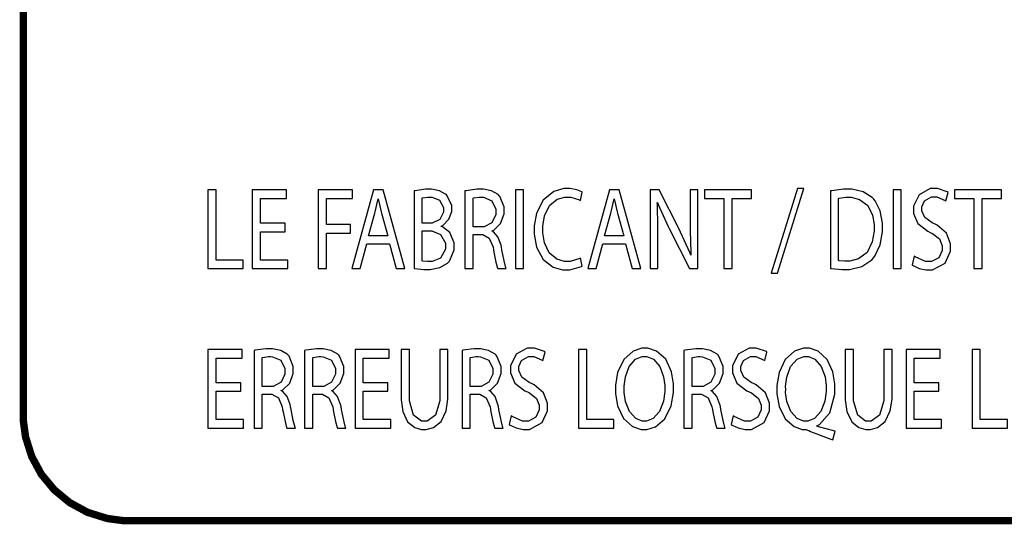
# Model space of a CAD drawing. Extents: x 0.4 to 33.4, y 0.5 to 22.5.
# Drawn here: x 24.8 to 26.6, y 3.1 to 4 of the extents above; entities that cross this region are included whole.
import ezdxf

# ---------------------------------------------------------------- set-up
doc = ezdxf.new("R2010")
doc.units = 0
doc.layers.get('0').update_dxf_attribs({"linetype": 'CONTINUOUS'})

msp = doc.modelspace()

# ---------------------------------------------------------------- linework, layer by layer
at = {"color": 0, "const_width": 0.01383}
msp.add_lwpolyline([(30.506, 3.06853), (24.959, 3.06853), (24.9492, 3.06853), (24.9196, 3.07254), (24.8829, 3.08404), (24.8496, 3.10215), (24.8206, 3.12614), (24.7965, 3.15517), (24.7785, 3.18847), (24.7669, 3.22521), (24.7629, 3.25472), (24.7629, 3.26454), (24.7629, 6.82611), (24.7629, 6.83599), (24.7669, 6.86556), (24.7785, 6.90229), (24.7965, 6.93554), (24.8206, 6.96457), (24.8496, 6.98861), (24.8829, 7.00672), (24.9196, 7.01818), (24.9492, 7.02214), (24.959, 7.02214), (30.506, 7.02214)], dxfattribs=at)
at = {"color": 0}
for points in [[(25.1082, 3.53999), (25.1742, 3.53999), (25.1742, 3.55604), (25.1233, 3.55604), (25.1233, 3.68733), (25.1082, 3.68733), (25.1082, 3.53999)], [(25.2525, 3.62483), (25.2062, 3.62483), (25.2062, 3.67128), (25.255, 3.67128), (25.255, 3.68733), (25.191, 3.68733), (25.191, 3.53999), (25.2576, 3.53999), (25.2576, 3.55604), (25.2062, 3.55604), (25.2062, 3.609), (25.2525, 3.609), (25.2525, 3.62483)], [(25.3146, 3.53999), (25.3299, 3.53999), (25.3299, 3.60661), (25.3747, 3.60661), (25.3747, 3.62244), (25.3299, 3.62244), (25.3299, 3.67128), (25.3785, 3.67128), (25.3785, 3.68733), (25.3146, 3.68733), (25.3146, 3.53999)], [(25.4476, 3.58643), (25.4604, 3.53999), (25.4767, 3.53999), (25.4361, 3.68733), (25.4176, 3.68733), (25.3772, 3.53999), (25.3931, 3.53999), (25.4056, 3.58643), (25.4476, 3.58643)], [(25.4939, 3.54042), (25.4951, 3.54021), (25.5119, 3.53868), (25.5175, 3.53868), (25.5237, 3.53868), (25.5422, 3.54204), (25.5565, 3.55003), (25.5585, 3.55236), (25.56, 3.55419), (25.5687, 3.57497), (25.5687, 3.58187), (25.5687, 3.58826), (25.5607, 3.60736), (25.5471, 3.61811), (25.5442, 3.61897), (25.5442, 3.61942), (25.5474, 3.62082), (25.5589, 3.63232), (25.5642, 3.64692), (25.5642, 3.65175), (25.5642, 3.65826), (25.556, 3.67632), (25.5544, 3.67779), (25.5526, 3.67964), (25.5411, 3.68587), (25.5267, 3.68842), (25.5218, 3.68842), (25.5149, 3.68842), (25.4956, 3.68582), (25.4939, 3.68539), (25.4939, 3.54042)], [(25.589, 3.53999), (25.6042, 3.53999), (25.6042, 3.60379), (25.6188, 3.60379), (25.6222, 3.60363), (25.6344, 3.5969), (25.6415, 3.58024), (25.6424, 3.57514), (25.6433, 3.57058), (25.6469, 3.55231), (25.65, 3.54101), (25.6504, 3.53999), (25.6662, 3.53999), (25.6657, 3.54139), (25.6622, 3.55464), (25.6582, 3.57525), (25.6572, 3.58035), (25.6565, 3.58421), (25.6508, 3.59956), (25.6421, 3.6091), (25.6399, 3.61008), (25.6399, 3.61074), (25.6429, 3.61208), (25.6556, 3.62435), (25.6622, 3.64247), (25.6622, 3.64849), (25.6622, 3.65549), (25.6543, 3.67481), (25.6528, 3.67649), (25.651, 3.67854), (25.6389, 3.68554), (25.6235, 3.68842), (25.6183, 3.68842), (25.611, 3.68842), (25.591, 3.68587), (25.589, 3.68539), (25.589, 3.53999)], [(25.6835, 3.68733), (25.6835, 3.53999), (25.6986, 3.53999), (25.6986, 3.68733), (25.6835, 3.68733)], [(25.805, 3.55994), (25.8036, 3.55903), (25.786, 3.55365), (25.7801, 3.55365), (25.7753, 3.55365), (25.7608, 3.55789), (25.7465, 3.56976), (25.7376, 3.58849), (25.7346, 3.60682), (25.7346, 3.6129), (25.7346, 3.61942), (25.7379, 3.63883), (25.7472, 3.65799), (25.7618, 3.66986), (25.776, 3.67389), (25.7807, 3.67389), (25.7868, 3.67389), (25.8033, 3.66846), (25.8049, 3.66758), (25.8085, 3.68321), (25.8075, 3.68386), (25.7983, 3.68744), (25.7849, 3.68972), (25.7803, 3.68972), (25.774, 3.68972), (25.755, 3.68414), (25.7354, 3.66835), (25.7228, 3.64388), (25.7182, 3.62017), (25.7182, 3.61225), (25.7182, 3.60428), (25.7228, 3.58029), (25.735, 3.55697), (25.7538, 3.54269), (25.7713, 3.53782), (25.7771, 3.53782), (25.7849, 3.53782), (25.8069, 3.54389), (25.8083, 3.54476), (25.805, 3.55994)], [(25.8892, 3.58643), (25.9019, 3.53999), (25.9182, 3.53999), (25.8776, 3.68733), (25.8592, 3.68733), (25.8189, 3.53999), (25.8347, 3.53999), (25.8471, 3.58643), (25.8892, 3.58643)], [(25.9497, 3.53999), (25.9497, 3.60292), (25.9497, 3.61811), (25.9489, 3.65907), (25.9486, 3.66368), (25.9492, 3.6639), (25.9507, 3.65994), (25.9692, 3.61893), (25.9713, 3.61486), (26.009, 3.53999), (26.0244, 3.53999), (26.0244, 3.68733), (26.0101, 3.68733), (26.0101, 3.62571), (26.0101, 3.61057), (26.0115, 3.5701), (26.0118, 3.56515), (26.0114, 3.56494), (26.01, 3.56868), (25.9924, 3.6084), (25.9901, 3.61268), (25.9521, 3.68733), (25.9354, 3.68733), (25.9354, 3.53999), (25.9497, 3.53999)], [(26.0736, 3.53999), (26.089, 3.53999), (26.089, 3.67106), (26.1253, 3.67106), (26.1253, 3.68733), (26.0374, 3.68733), (26.0374, 3.67106), (26.0736, 3.67106), (26.0736, 3.53999)], [(26.1738, 3.53131), (26.2229, 3.68972), (26.2111, 3.68972), (26.1618, 3.53131), (26.1738, 3.53131)], [(26.2729, 3.54042), (26.2749, 3.54015), (26.2942, 3.53868), (26.3007, 3.53868), (26.3083, 3.53868), (26.3314, 3.54411), (26.3504, 3.55647), (26.3532, 3.55994), (26.356, 3.56332), (26.3658, 3.58464), (26.3703, 3.6091), (26.3703, 3.61724), (26.3703, 3.62494), (26.3658, 3.648), (26.3563, 3.66699), (26.3536, 3.66997), (26.351, 3.67301), (26.3339, 3.68375), (26.3125, 3.68842), (26.3054, 3.68842), (26.2974, 3.68842), (26.2753, 3.68582), (26.2729, 3.68539), (26.2729, 3.54042)], [(26.3899, 3.68733), (26.3899, 3.53999), (26.405, 3.53999), (26.405, 3.68733), (26.3899, 3.68733)], [(26.4257, 3.54715), (26.4272, 3.54585), (26.4389, 3.54053), (26.4518, 3.53782), (26.4561, 3.53782), (26.4638, 3.53782), (26.4872, 3.55051), (26.4975, 3.57275), (26.4975, 3.58014), (26.4975, 3.58669), (26.4899, 3.60639), (26.4724, 3.62115), (26.4674, 3.62354), (26.4632, 3.62549), (26.4493, 3.63547), (26.4437, 3.64785), (26.4437, 3.65196), (26.4437, 3.65571), (26.4488, 3.66678), (26.4617, 3.6741), (26.466, 3.6741), (26.4717, 3.6741), (26.4876, 3.66758), (26.4886, 3.66694), (26.4928, 3.68257), (26.4914, 3.68349), (26.4728, 3.68972), (26.4665, 3.68972), (26.4594, 3.68972), (26.4386, 3.67839), (26.4281, 3.65696), (26.4281, 3.64979), (26.4281, 3.64344), (26.4365, 3.62429), (26.4547, 3.61008), (26.4596, 3.60792), (26.4636, 3.60601), (26.4767, 3.59565), (26.4819, 3.5829), (26.4819, 3.57861), (26.4819, 3.57411), (26.4754, 3.56049), (26.4617, 3.55344), (26.4571, 3.55344), (26.4503, 3.55344), (26.4313, 3.5619), (26.4296, 3.56321), (26.4257, 3.54715)], [(26.5408, 3.53999), (26.5563, 3.53999), (26.5563, 3.67106), (26.5925, 3.67106), (26.5925, 3.68733), (26.5046, 3.68733), (26.5046, 3.67106), (26.5408, 3.67106), (26.5408, 3.53999)], [(25.4088, 3.60118), (25.4203, 3.64393), (25.4208, 3.64615), (25.4258, 3.66824), (25.4264, 3.67042), (25.4268, 3.67042), (25.4272, 3.66829), (25.4322, 3.64611), (25.4328, 3.64372), (25.4446, 3.60118), (25.4088, 3.60118)], [(25.509, 3.67258), (25.5097, 3.67275), (25.5194, 3.67389), (25.5228, 3.67389), (25.5274, 3.67389), (25.5415, 3.66829), (25.5488, 3.65446), (25.5488, 3.64979), (25.5488, 3.6454), (25.5419, 3.63206), (25.5276, 3.62506), (25.5229, 3.62506), (25.509, 3.62506), (25.509, 3.67258)], [(25.6042, 3.67193), (25.6049, 3.67219), (25.6158, 3.67389), (25.6194, 3.67389), (25.6235, 3.67383), (25.6392, 3.6671), (25.6468, 3.65153), (25.6468, 3.64632), (25.6468, 3.64128), (25.6394, 3.62597), (25.6249, 3.61833), (25.62, 3.61833), (25.6042, 3.61833), (25.6042, 3.67193)], [(25.8503, 3.60118), (25.8618, 3.64393), (25.8624, 3.64615), (25.8675, 3.66824), (25.8679, 3.67042), (25.8683, 3.67042), (25.8688, 3.66829), (25.8738, 3.64611), (25.8744, 3.64372), (25.8861, 3.60118), (25.8503, 3.60118)], [(26.2881, 3.67128), (26.2892, 3.6716), (26.3018, 3.67344), (26.3061, 3.67344), (26.3114, 3.67344), (26.3274, 3.66949), (26.3425, 3.65804), (26.3514, 3.64014), (26.3543, 3.6225), (26.3543, 3.6166), (26.3543, 3.60997), (26.351, 3.58996), (26.3412, 3.57026), (26.3254, 3.55811), (26.3092, 3.55387), (26.3038, 3.55387), (26.2999, 3.55387), (26.289, 3.5549), (26.2881, 3.55518), (26.2881, 3.67128)], [(25.509, 3.61051), (25.5218, 3.61051), (25.5272, 3.61051), (25.5435, 3.60389), (25.5525, 3.58757), (25.5525, 3.58208), (25.5525, 3.57656), (25.5432, 3.55979), (25.5274, 3.55344), (25.5221, 3.55344), (25.5189, 3.55344), (25.5099, 3.55414), (25.509, 3.55431), (25.509, 3.61051)], [(25.1946, 3.24143), (25.2097, 3.24143), (25.2097, 3.30524), (25.2243, 3.30524), (25.2278, 3.30507), (25.24, 3.29833), (25.2471, 3.28168), (25.2479, 3.27658), (25.2488, 3.27203), (25.2525, 3.25375), (25.2554, 3.24246), (25.256, 3.24143), (25.2718, 3.24143), (25.2713, 3.24283), (25.2678, 3.25608), (25.2636, 3.27669), (25.2626, 3.28179), (25.2619, 3.28564), (25.2564, 3.301), (25.2476, 3.31054), (25.2453, 3.31153), (25.2453, 3.31218), (25.2485, 3.31353), (25.2611, 3.32579), (25.2676, 3.34392), (25.2676, 3.34993), (25.2676, 3.35693), (25.2599, 3.37625), (25.2583, 3.37793), (25.2564, 3.37999), (25.2444, 3.38699), (25.2289, 3.38986), (25.2239, 3.38986), (25.2165, 3.38986), (25.1964, 3.38732), (25.1946, 3.38683), (25.1946, 3.24143)], [(25.289, 3.24143), (25.3042, 3.24143), (25.3042, 3.30524), (25.3187, 3.30524), (25.3222, 3.30507), (25.3344, 3.29833), (25.3415, 3.28168), (25.3424, 3.27658), (25.3432, 3.27203), (25.3469, 3.25375), (25.35, 3.24246), (25.3504, 3.24143), (25.3663, 3.24143), (25.3657, 3.24283), (25.3622, 3.25608), (25.3582, 3.27669), (25.3571, 3.28179), (25.3564, 3.28564), (25.3508, 3.301), (25.3421, 3.31054), (25.3397, 3.31153), (25.3397, 3.31218), (25.3429, 3.31353), (25.3556, 3.32579), (25.3621, 3.34392), (25.3621, 3.34993), (25.3621, 3.35693), (25.3543, 3.37625), (25.3528, 3.37793), (25.351, 3.37999), (25.3389, 3.38699), (25.3235, 3.38986), (25.3183, 3.38986), (25.311, 3.38986), (25.291, 3.38732), (25.289, 3.38683), (25.289, 3.24143)], [(25.5835, 3.24143), (25.5986, 3.24143), (25.5986, 3.30524), (25.6132, 3.30524), (25.6167, 3.30507), (25.6289, 3.29833), (25.636, 3.28168), (25.6368, 3.27658), (25.6376, 3.27203), (25.6414, 3.25375), (25.6443, 3.24246), (25.6449, 3.24143), (25.6607, 3.24143), (25.6601, 3.24283), (25.6567, 3.25608), (25.6525, 3.27669), (25.6515, 3.28179), (25.6508, 3.28564), (25.6453, 3.301), (25.6365, 3.31054), (25.6342, 3.31153), (25.6342, 3.31218), (25.6374, 3.31353), (25.65, 3.32579), (25.6565, 3.34392), (25.6565, 3.34993), (25.6565, 3.35693), (25.6487, 3.37625), (25.6472, 3.37793), (25.6453, 3.37999), (25.6333, 3.38699), (25.6178, 3.38986), (25.6128, 3.38986), (25.6054, 3.38986), (25.5853, 3.38732), (25.5835, 3.38683), (25.5835, 3.24143)], [(25.6718, 3.24858), (25.6733, 3.24729), (25.685, 3.24197), (25.6979, 3.23926), (25.7022, 3.23926), (25.71, 3.23926), (25.7333, 3.25196), (25.7436, 3.27419), (25.7436, 3.28157), (25.7436, 3.28814), (25.7361, 3.30783), (25.7185, 3.3226), (25.7135, 3.32497), (25.7093, 3.32693), (25.6954, 3.33692), (25.6899, 3.34928), (25.6899, 3.3534), (25.6899, 3.35715), (25.6949, 3.36822), (25.7078, 3.37554), (25.7122, 3.37554), (25.7178, 3.37554), (25.7337, 3.36903), (25.7347, 3.36837), (25.7389, 3.384), (25.7376, 3.38493), (25.7189, 3.39117), (25.7126, 3.39117), (25.7056, 3.39117), (25.6847, 3.37983), (25.6742, 3.3584), (25.6742, 3.35124), (25.6742, 3.34489), (25.6826, 3.32574), (25.7008, 3.31153), (25.7057, 3.30935), (25.7097, 3.30746), (25.7229, 3.2971), (25.7281, 3.28435), (25.7281, 3.28006), (25.7281, 3.27556), (25.7215, 3.26193), (25.7078, 3.25489), (25.7033, 3.25489), (25.6964, 3.25489), (25.6775, 3.26335), (25.6757, 3.26465), (25.6718, 3.24858)], [(25.9256, 3.39117), (25.9201, 3.39117), (25.9036, 3.38569), (25.8861, 3.37001), (25.8746, 3.3456), (25.8706, 3.32167), (25.8706, 3.31369), (25.8706, 3.3061), (25.8744, 3.28331), (25.8854, 3.25971), (25.9024, 3.24447), (25.9185, 3.23904), (25.9239, 3.23904), (25.9292, 3.23904), (25.9453, 3.24408), (25.9628, 3.25885), (25.9747, 3.28321), (25.979, 3.30838), (25.979, 3.31674), (25.979, 3.32428), (25.9751, 3.34679), (25.9646, 3.37033), (25.9476, 3.38569), (25.9311, 3.39117), (25.9256, 3.39117)], [(25.9986, 3.24143), (26.0139, 3.24143), (26.0139, 3.30524), (26.0283, 3.30524), (26.0318, 3.30507), (26.0442, 3.29833), (26.0511, 3.28168), (26.0521, 3.27658), (26.0529, 3.27203), (26.0565, 3.25375), (26.0596, 3.24246), (26.06, 3.24143), (26.0758, 3.24143), (26.0753, 3.24283), (26.0719, 3.25608), (26.0678, 3.27669), (26.0668, 3.28179), (26.0661, 3.28564), (26.0604, 3.301), (26.0517, 3.31054), (26.0494, 3.31153), (26.0494, 3.31218), (26.0525, 3.31353), (26.0653, 3.32579), (26.0718, 3.34392), (26.0718, 3.34993), (26.0718, 3.35693), (26.0639, 3.37625), (26.0625, 3.37793), (26.0606, 3.37999), (26.0485, 3.38699), (26.0331, 3.38986), (26.0279, 3.38986), (26.0206, 3.38986), (26.0006, 3.38732), (25.9986, 3.38683), (25.9986, 3.24143)], [(26.0871, 3.24858), (26.0886, 3.24729), (26.1003, 3.24197), (26.1131, 3.23926), (26.1174, 3.23926), (26.1251, 3.23926), (26.1486, 3.25196), (26.1589, 3.27419), (26.1589, 3.28157), (26.1589, 3.28814), (26.1513, 3.30783), (26.1338, 3.3226), (26.1288, 3.32497), (26.1246, 3.32693), (26.1107, 3.33692), (26.105, 3.34928), (26.105, 3.3534), (26.105, 3.35715), (26.1101, 3.36822), (26.1231, 3.37554), (26.1274, 3.37554), (26.1331, 3.37554), (26.149, 3.36903), (26.15, 3.36837), (26.154, 3.384), (26.1528, 3.38493), (26.134, 3.39117), (26.1278, 3.39117), (26.1208, 3.39117), (26.1, 3.37983), (26.0894, 3.3584), (26.0894, 3.35124), (26.0894, 3.34489), (26.0979, 3.32574), (26.1161, 3.31153), (26.1208, 3.30935), (26.1249, 3.30746), (26.1381, 3.2971), (26.1432, 3.28435), (26.1432, 3.28006), (26.1432, 3.27556), (26.1367, 3.26193), (26.1231, 3.25489), (26.1185, 3.25489), (26.1117, 3.25489), (26.0926, 3.26335), (26.091, 3.26465), (26.0871, 3.24858)], [(26.2818, 3.23579), (26.2793, 3.23633), (26.2501, 3.24419), (26.2471, 3.24511), (26.2471, 3.24599), (26.2521, 3.2481), (26.2714, 3.27029), (26.281, 3.30512), (26.281, 3.31674), (26.281, 3.32422), (26.2772, 3.34668), (26.2665, 3.37022), (26.2497, 3.38569), (26.2333, 3.39117), (26.2278, 3.39117), (26.2222, 3.39117), (26.2056, 3.38569), (26.1881, 3.37007), (26.1765, 3.3456), (26.1725, 3.3215), (26.1725, 3.31347), (26.1725, 3.30567), (26.1767, 3.28213), (26.1881, 3.259), (26.2047, 3.24457), (26.2197, 3.23931), (26.2247, 3.23904), (26.2267, 3.23904), (26.2315, 3.23714), (26.2321, 3.23687), (26.2356, 3.2354), (26.2735, 3.22103), (26.2775, 3.21972), (26.2818, 3.23579)], [(25.1696, 3.32628), (25.1233, 3.32628), (25.1233, 3.37272), (25.1722, 3.37272), (25.1722, 3.38878), (25.1082, 3.38878), (25.1082, 3.24143), (25.1749, 3.24143), (25.1749, 3.25749), (25.1233, 3.25749), (25.1233, 3.31044), (25.1696, 3.31044), (25.1696, 3.32628)], [(25.2097, 3.37337), (25.2104, 3.37364), (25.2213, 3.37532), (25.225, 3.37532), (25.229, 3.37528), (25.2447, 3.36854), (25.2522, 3.35297), (25.2522, 3.34776), (25.2522, 3.34272), (25.245, 3.32742), (25.2304, 3.31976), (25.2256, 3.31976), (25.2097, 3.31976), (25.2097, 3.37337)], [(25.3042, 3.37337), (25.3049, 3.37364), (25.3157, 3.37532), (25.3194, 3.37532), (25.3235, 3.37528), (25.3392, 3.36854), (25.3467, 3.35297), (25.3467, 3.34776), (25.3467, 3.34272), (25.3394, 3.32742), (25.3249, 3.31976), (25.32, 3.31976), (25.3042, 3.31976), (25.3042, 3.37337)], [(25.4449, 3.32628), (25.3986, 3.32628), (25.3986, 3.37272), (25.4475, 3.37272), (25.4475, 3.38878), (25.3835, 3.38878), (25.3835, 3.24143), (25.4501, 3.24143), (25.4501, 3.25749), (25.3986, 3.25749), (25.3986, 3.31044), (25.4449, 3.31044), (25.4449, 3.32628)], [(25.4696, 3.38878), (25.4696, 3.30197), (25.4696, 3.29476), (25.4728, 3.27294), (25.4818, 3.25342), (25.4953, 3.24251), (25.5079, 3.23904), (25.5122, 3.23904), (25.5167, 3.23904), (25.53, 3.24268), (25.5443, 3.25401), (25.5536, 3.27387), (25.5571, 3.29563), (25.5571, 3.30285), (25.5571, 3.38878), (25.5417, 3.38878), (25.5417, 3.30154), (25.5417, 3.29264), (25.5338, 3.26579), (25.5181, 3.25444), (25.5128, 3.25444), (25.5078, 3.25444), (25.4929, 3.26563), (25.485, 3.29258), (25.485, 3.30154), (25.485, 3.38878), (25.4696, 3.38878)], [(25.5986, 3.37337), (25.5993, 3.37364), (25.6101, 3.37532), (25.6139, 3.37532), (25.6179, 3.37528), (25.6336, 3.36854), (25.6411, 3.35297), (25.6411, 3.34776), (25.6411, 3.34272), (25.6339, 3.32742), (25.6193, 3.31976), (25.6144, 3.31976), (25.5986, 3.31976), (25.5986, 3.37337)], [(25.8017, 3.24143), (25.8676, 3.24143), (25.8676, 3.25749), (25.8168, 3.25749), (25.8168, 3.38878), (25.8017, 3.38878), (25.8017, 3.24143)], [(25.925, 3.37576), (25.9292, 3.37576), (25.9417, 3.37056), (25.9536, 3.35682), (25.9606, 3.33763), (25.9629, 3.32135), (25.9629, 3.31586), (25.9629, 3.30994), (25.9604, 3.2921), (25.9529, 3.27257), (25.941, 3.25933), (25.9288, 3.25444), (25.9247, 3.25444), (25.9207, 3.25444), (25.9086, 3.25939), (25.8968, 3.27251), (25.8894, 3.29156), (25.8869, 3.30849), (25.8869, 3.31413), (25.8869, 3.31999), (25.8893, 3.33751), (25.8964, 3.35715), (25.9083, 3.37071), (25.9208, 3.37576), (25.925, 3.37576)], [(26.0139, 3.37337), (26.0144, 3.37364), (26.0254, 3.37532), (26.029, 3.37532), (26.0331, 3.37528), (26.0488, 3.36854), (26.0564, 3.35297), (26.0564, 3.34776), (26.0564, 3.34272), (26.0492, 3.32742), (26.0344, 3.31976), (26.0297, 3.31976), (26.0139, 3.31976), (26.0139, 3.37337)], [(26.2265, 3.25444), (26.2225, 3.25444), (26.2106, 3.25939), (26.1986, 3.27246), (26.1914, 3.29144), (26.1889, 3.30832), (26.189, 3.31392), (26.1889, 3.31972), (26.1913, 3.33712), (26.1983, 3.35688), (26.2103, 3.37067), (26.2231, 3.37576), (26.2274, 3.37576), (26.2314, 3.37576), (26.2438, 3.37056), (26.2556, 3.35688), (26.2626, 3.33768), (26.2649, 3.32135), (26.2649, 3.31586), (26.2649, 3.3099), (26.2624, 3.29199), (26.2549, 3.27246), (26.2428, 3.25933), (26.2306, 3.25444), (26.2265, 3.25444)], [(26.3004, 3.38878), (26.3004, 3.30197), (26.3004, 3.29476), (26.3036, 3.27294), (26.3125, 3.25342), (26.326, 3.24251), (26.3388, 3.23904), (26.3429, 3.23904), (26.3474, 3.23904), (26.3608, 3.24268), (26.375, 3.25401), (26.3844, 3.27387), (26.3879, 3.29563), (26.3879, 3.30285), (26.3879, 3.38878), (26.3725, 3.38878), (26.3725, 3.30154), (26.3725, 3.29264), (26.3646, 3.26579), (26.3487, 3.25444), (26.3436, 3.25444), (26.3386, 3.25444), (26.3238, 3.26563), (26.3158, 3.29258), (26.3158, 3.30154), (26.3158, 3.38878), (26.3004, 3.38878)], [(26.4757, 3.32628), (26.4294, 3.32628), (26.4294, 3.37272), (26.4782, 3.37272), (26.4782, 3.38878), (26.4142, 3.38878), (26.4142, 3.24143), (26.4808, 3.24143), (26.4808, 3.25749), (26.4294, 3.25749), (26.4294, 3.31044), (26.4757, 3.31044), (26.4757, 3.32628)], [(26.5378, 3.24143), (26.6037, 3.24143), (26.6037, 3.25749), (26.5531, 3.25749), (26.5531, 3.38878), (26.5378, 3.38878), (26.5378, 3.24143)]]:
    msp.add_lwpolyline(points, close=True, dxfattribs=at)

doc.saveas('drawing.dxf')
